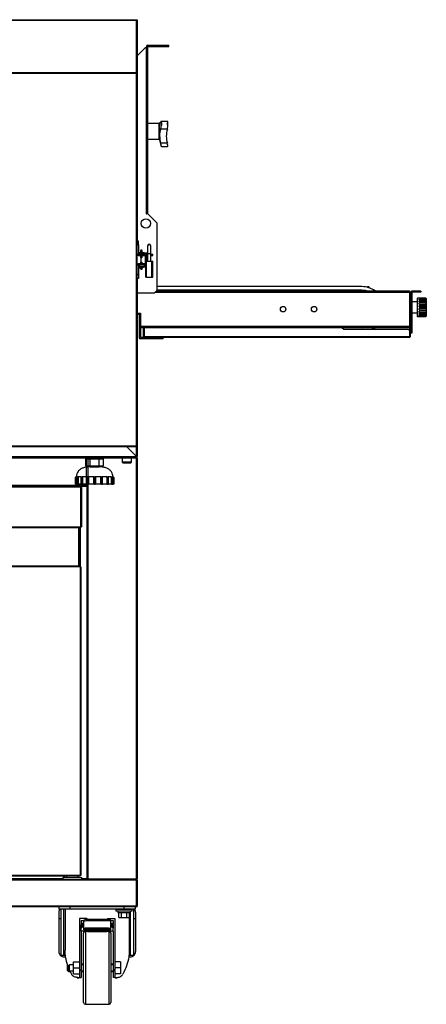
# Model space of a CAD drawing. Units: millimetres. Extents: x -10651 to -2451, y 3497 to 7215.
# Drawn here: x -2898 to -2451, y 4297 to 5377 of the extents above; entities that cross this region are included whole.
import ezdxf

# ---------------------------------------------------------------- set-up
doc = ezdxf.new("R2010")
doc.units = ezdxf.units.MM
doc.layers.add('DV4_0', color=7, linetype='Continuous')
doc.layers.add('DV5_0', color=7, linetype='Continuous')

# ---------------------------------------------------------------- blocks, each defined once
blk = doc.blocks.new('SE3')
at = {"layer": 'DV4_0', "color": 7, "linetype": 'Continuous'}
for p, q in [((-3368.6, 5376.7), (-2768.6, 5376.7)), ((-2768.6, 5375.9), (-3367.8, 5375.9)), ((-2769.4, 5318.4), (-2769.4, 5375.9)), ((-2768.6, 5376.7), (-2768.6, 5133.9)), ((-2758.6, 5347.2), (-2758.6, 5345.7)), ((-2757.1, 5345.7), (-2757.1, 5348.7)), ((-2757.1, 5348.7), (-2734.1, 5348.7)), ((-2757.1, 5347.2), (-2734.1, 5347.2)), ((-2757.1, 5345.7), (-2757.1, 5347.2)), ((-2734.1, 5347.2), (-2734.1, 5348.7)), ((-2760.1, 5345.7), (-2768.6, 5337.2)), ((-2758.6, 5345.7), (-2760.1, 5345.7)), ((-2758.6, 5345.7), (-2757.1, 5345.7)), ((-2758.6, 5345.7), (-2758.6, 5345.7)), ((-2758.6, 5345.7), (-2757.1, 5345.7)), ((-2758.6, 5163.7), (-2758.6, 5345.7)), ((-2757.1, 5163.7), (-2757.1, 5345.7)), ((-2757.1, 5345.7), (-2757.1, 5345.7)), ((-2757.1, 5345.7), (-2757.1, 5345.7)), ((-2768.6, 5318.4), (-3368.6, 5318.4)), ((-2769.4, 5317.6), (-3367.8, 5317.6)), ((-2769.4, 5318.2), (-2769.4, 5317.6)), ((-2768.6, 5318.2), (-2769.4, 5318.2)), ((-2769.4, 5317.6), (-2769.4, 5317.6)), ((-2768.6, 5317.6), (-2769.4, 5317.6)), ((-2769.4, 5317.6), (-2768.6, 5317.6)), ((-2769.4, 4909.2), (-2769.4, 5317.6)), ((-2769.4, 5317.6), (-2769.4, 5317.6)), ((-2768.6, 5318.4), (-2768.6, 5318.2)), ((-2768.6, 5317.6), (-2768.6, 5318.2)), ((-2768.6, 4909.2), (-2768.6, 5317.6)), ((-2745.1, 5262.7), (-2757.1, 5262.7)), ((-2745.1, 5262.7), (-2745.1, 5245.7)), ((-2744.1, 5249.6), (-2744.1, 5263.5)), ((-2735.4, 5265), (-2742.6, 5265)), ((-2742.3, 5260.2), (-2742.3, 5264.3)), ((-2735.4, 5265), (-2735.4, 5265)), ((-2735.1, 5259.3), (-2735.1, 5265.2)), ((-2744.1, 5249.6), (-2744.1, 5245)), ((-2735.7, 5256.7), (-2742.9, 5256.7)), ((-2757.1, 5245.7), (-2745.1, 5245.7)), ((-2744.1, 5245), (-2742.3, 5238)), ((-2735.7, 5241.2), (-2742.9, 5241.2)), ((-2742.3, 5238.1), (-2742.3, 5238)), ((-2735.1, 5238.2), (-2735.1, 5238.6)), ((-2742, 5237.5), (-2735.4, 5237.5)), ((-2758.7, 5163.7), (-2758.6, 5163.7)), ((-2757.2, 5163.7), (-2758.7, 5163.7)), ((-2758.7, 5163.7), (-2758.7, 5163.7)), ((-2757.1, 5163.7), (-2758.6, 5163.7)), ((-2746.9, 5153.4), (-2757.2, 5163.7)), ((-2746.9, 5080.2), (-2746.9, 5153.4)), ((-2767.1, 5133.9), (-2768.6, 5133.9)), ((-2767.1, 5133.9), (-2768.6, 5133.9)), ((-2767.1, 5129.9), (-2767.1, 5133.9)), ((-2767.1, 5133.9), (-2767.1, 5133.9)), ((-2767.1, 5129.9), (-2768.6, 5129.9)), ((-2768.6, 5119.4), (-2768.6, 5119.4)), ((-2767.1, 5129.9), (-2767.1, 5119.5)), ((-2767.1, 5120.9), (-2766.1, 5120.9)), ((-2767, 5119.4), (-2767.1, 5119.4)), ((-2767, 5117.9), (-2767, 5119.4)), ((-2759.8, 5119.4), (-2767, 5119.4)), ((-2766.1, 5121), (-2766.1, 5119.5)), ((-2761.1, 5121), (-2766.1, 5121)), ((-2761.1, 5119.5), (-2766.1, 5119.5)), ((-2761.1, 5121), (-2757.6, 5121)), ((-2761.1, 5121), (-2761.1, 5119.5)), ((-2759.1, 5119.5), (-2761.1, 5119.5)), ((-2759.1, 5119.4), (-2759.8, 5119.4)), ((-2759.8, 5117.9), (-2759.8, 5119.4)), ((-2759.6, 5119.5), (-2759.6, 5119.4)), ((-2757.6, 5119.4), (-2759.3, 5119.4)), ((-2759.3, 5119.4), (-2759.3, 5111.9)), ((-2759.1, 5119.4), (-2759.1, 5119.5)), ((-2757.6, 5121), (-2757.6, 5119.4)), ((-2757.3, 5119.4), (-2757.6, 5119.4)), ((-2757.3, 5119.4), (-2757.6, 5119.4)), ((-2757.6, 5119.4), (-2757.6, 5111.9)), ((-2757.3, 5128.7), (-2757.3, 5120.2)), ((-2757.3, 5120.2), (-2753.8, 5120.2)), ((-2757.3, 5120.2), (-2757.3, 5111.9)), ((-2753.8, 5120.2), (-2753.8, 5128.7)), ((-2753.8, 5111.9), (-2753.8, 5120.2)), ((-2753.8, 5119.4), (-2751.6, 5119.4)), ((-2751.6, 5117.9), (-2751.6, 5119.4)), ((-2767.1, 5117.9), (-2765.1, 5117.9)), ((-2767, 5117.9), (-2767.1, 5117.9)), ((-2765.1, 5108.9), (-2767.1, 5108.9)), ((-2759.8, 5117.9), (-2767, 5117.9)), ((-2765.1, 5115.9), (-2763.1, 5115.9)), ((-2765.1, 5110.9), (-2763.1, 5110.9)), ((-2764.8, 5115.9), (-2764.8, 5110.9)), ((-2763.1, 5117.9), (-2760.1, 5117.9)), ((-2760.1, 5108.9), (-2763.1, 5108.9)), ((-2760.1, 5117.9), (-2760.1, 5108.9)), ((-2759.3, 5117.9), (-2759.8, 5117.9)), ((-2758.4, 5111.9), (-2759.7, 5111.9)), ((-2759.7, 5111.9), (-2759.7, 5094.4)), ((-2758.4, 5111.9), (-2752.8, 5111.9)), ((-2758.4, 5094.4), (-2758.4, 5111.9)), ((-2753.8, 5117.9), (-2751.6, 5117.9)), ((-2752.8, 5111.9), (-2751.5, 5111.9)), ((-2752.8, 5094.4), (-2752.8, 5111.9)), ((-2751.5, 5094.4), (-2751.5, 5111.9)), ((-2767.1, 5107.4), (-2768.6, 5107.4)), ((-2767.1, 5107.4), (-2767.1, 5096.9)), ((-2765.1, 5107.4), (-2767.1, 5107.4)), ((-2766.1, 5105.9), (-2767.1, 5105.9)), ((-2767.1, 5104.4), (-2765.1, 5104.4)), ((-2766.1, 5105.8), (-2766.1, 5107.3)), ((-2761.1, 5107.3), (-2766.1, 5107.3)), ((-2761.1, 5105.8), (-2766.1, 5105.8)), ((-2760.1, 5107.4), (-2763.1, 5107.4)), ((-2763.1, 5104.4), (-2761.9, 5105.8)), ((-2761.1, 5107.3), (-2759.7, 5107.3)), ((-2761.1, 5107.3), (-2761.1, 5105.8)), ((-2761.1, 5105.8), (-2759.7, 5105.8)), ((-2767.1, 5096.9), (-2768.6, 5096.9)), ((-2767.1, 5092.9), (-2768.6, 5092.9)), ((-2767.1, 5092.9), (-2768.6, 5092.9)), ((-2768.6, 5092.9), (-2768.6, 5048)), ((-2767.1, 5096.9), (-2767.1, 5092.9)), ((-2767.1, 5092.9), (-2767.1, 5092.9)), ((-2758.4, 5094.4), (-2759.7, 5094.4)), ((-2758.4, 5094.4), (-2752.8, 5094.4)), ((-2752.8, 5094.4), (-2751.5, 5094.4)), ((-2768.6, 5077.2), (-2749.9, 5077.2)), ((-2749.9, 5077.2), (-2746.9, 5080.2)), ((-2749.4, 5077.7), (-2470.1, 5077.7)), ((-2747.9, 5079.2), (-2470.1, 5079.2)), ((-2522.1, 5079.9), (-2747.2, 5079.9)), ((-2522.1, 5083.9), (-2746.9, 5083.9)), ((-2595.5, 5079.2), (-2596.4, 5079.9)), ((-2532.7, 5079.2), (-2531.9, 5079.7)), ((-2531.9, 5079.7), (-2531.7, 5079.9)), ((-2516.9, 5083.1), (-2516.2, 5083.6)), ((-2515.3, 5083.8), (-2516.2, 5083.6)), ((-2513.9, 5082.9), (-2514.6, 5083.6)), ((-2513.9, 5082.9), (-2513.6, 5082.3)), ((-2470.1, 5079.2), (-2470.1, 5077.7)), ((-2469.3, 5078), (-2470.1, 5078)), ((-2470.1, 5078), (-2469.3, 5078)), ((-2470.1, 5077.7), (-2470.1, 5040.7)), ((-2469.3, 5078), (-2469.3, 5078)), ((-2469.3, 5078), (-2469.3, 5075)), ((-2467.5, 5078), (-2468.3, 5078)), ((-2468.3, 5078), (-2468.3, 5075)), ((-2457.5, 5078.8), (-2467.5, 5078.8)), ((-2467.5, 5078), (-2467.5, 5078.8)), ((-2457.5, 5078), (-2467.5, 5078)), ((-2467.5, 5078), (-2467.5, 5075)), ((-2457.5, 5078.8), (-2457.5, 5078)), ((-2470.1, 5075), (-2469.3, 5075)), ((-2469.3, 5075), (-2469.3, 5045.6)), ((-2468.3, 5066.3), (-2469.3, 5066.3)), ((-2468.3, 5075), (-2468.3, 5046)), ((-2468.3, 5075), (-2467.5, 5075)), ((-2467.5, 5075), (-2467.5, 5046)), ((-2467, 5067.3), (-2467.5, 5066.8)), ((-2467, 5055.3), (-2467, 5067.3)), ((-2461.5, 5067.3), (-2467, 5067.3)), ((-2461, 5071.3), (-2461.5, 5070.8)), ((-2461.5, 5070.8), (-2461.5, 5051.8)), ((-2461, 5051.3), (-2461, 5071.3)), ((-2452, 5071.3), (-2461, 5071.3)), ((-2452, 5071.2), (-2459.5, 5071.2)), ((-2459.5, 5070.9), (-2459.5, 5071.2)), ((-2452, 5070.9), (-2459.5, 5070.9)), ((-2452, 5070.3), (-2459.5, 5070.3)), ((-2459.5, 5069.5), (-2459.5, 5070.3)), ((-2452, 5069.5), (-2459.5, 5069.5)), ((-2452, 5068.5), (-2459.5, 5068.5)), ((-2459.5, 5067.4), (-2459.5, 5068.5)), ((-2459.5, 5067.4), (-2452, 5067.4)), ((-2452, 5066), (-2459.5, 5066)), ((-2459.5, 5064.6), (-2459.5, 5066)), ((-2452, 5071.2), (-2452, 5071.3)), ((-2451.5, 5070.8), (-2452, 5071.3)), ((-2452, 5070.3), (-2452, 5070.9)), ((-2452, 5068.5), (-2452, 5069.5)), ((-2452, 5066), (-2452, 5067.4)), ((-2451.5, 5070.8), (-2451.5, 5070.7)), ((-2451.5, 5070.7), (-2451.5, 5070.4)), ((-2451.5, 5070.4), (-2451.5, 5069.7)), ((-2451.5, 5069.7), (-2451.5, 5069.2)), ((-2451.5, 5069.2), (-2451.5, 5068)), ((-2451.5, 5068), (-2451.5, 5067.2)), ((-2451.5, 5067.2), (-2451.5, 5065.6)), ((-2451.5, 5065.6), (-2451.5, 5064.6)), ((-2768.6, 5054.7), (-2765.1, 5054.7)), ((-2765.1, 5040.7), (-2765.1, 5054.7)), ((-2765.1, 5054.7), (-2765.1, 5054.7)), ((-2765.1, 5054.7), (-2765.1, 5053.7)), ((-2469.3, 5056.3), (-2468.3, 5056.3)), ((-2467.5, 5055.8), (-2467, 5055.3)), ((-2467, 5055.3), (-2461.5, 5055.3)), ((-2459.5, 5064.6), (-2452, 5064.6)), ((-2452, 5063), (-2459.5, 5063)), ((-2459.5, 5061.6), (-2459.5, 5063)), ((-2459.5, 5061.6), (-2452, 5061.6)), ((-2452, 5059.9), (-2459.5, 5059.9)), ((-2459.5, 5058.5), (-2459.5, 5059.9)), ((-2459.5, 5058.5), (-2452, 5058.5)), ((-2452, 5056.9), (-2459.5, 5056.9)), ((-2459.5, 5055.6), (-2459.5, 5056.9)), ((-2459.5, 5055.6), (-2452, 5055.6)), ((-2452, 5063), (-2452, 5064.6)), ((-2452, 5059.9), (-2452, 5061.6)), ((-2452, 5056.9), (-2452, 5058.5)), ((-2452, 5054.4), (-2452, 5055.6)), ((-2451.5, 5064.6), (-2451.5, 5062.8)), ((-2451.5, 5062.8), (-2451.5, 5061.7)), ((-2451.5, 5061.7), (-2451.5, 5059.8)), ((-2451.5, 5059.8), (-2451.5, 5058.8)), ((-2451.5, 5058.8), (-2451.5, 5057)), ((-2451.5, 5057), (-2451.5, 5056)), ((-2451.5, 5056), (-2451.5, 5054.6)), ((-2451.5, 5054.6), (-2451.5, 5053.8)), ((-2766.6, 5053.2), (-2768.6, 5053.2)), ((-2768.6, 5048), (-2768.6, 5048)), ((-2768.6, 5047.2), (-2768.6, 4897.5)), ((-2768.6, 5047.2), (-2768.6, 5047.2)), ((-2766.6, 5053.2), (-2766.6, 5028.2)), ((-2766.6, 5053.2), (-2765.1, 5053.2)), ((-2765.1, 5053.2), (-2765.1, 5028.2)), ((-2470.1, 5045.6), (-2469.3, 5045.6)), ((-2469.3, 5045.6), (-2469.3, 5043.6)), ((-2468.3, 5046), (-2468.3, 5033)), ((-2468.3, 5046), (-2467.5, 5046)), ((-2467.5, 5046), (-2467.5, 5033)), ((-2461.5, 5051.8), (-2461, 5051.3)), ((-2461, 5051.3), (-2452, 5051.3)), ((-2452, 5054.4), (-2459.5, 5054.4)), ((-2459.5, 5053.3), (-2459.5, 5054.4)), ((-2459.5, 5053.3), (-2452, 5053.3)), ((-2452, 5052.5), (-2459.5, 5052.5)), ((-2459.5, 5051.8), (-2459.5, 5052.5)), ((-2459.5, 5051.8), (-2452, 5051.8)), ((-2452, 5051.4), (-2459.5, 5051.4)), ((-2459.5, 5051.3), (-2459.5, 5051.4)), ((-2459.5, 5051.3), (-2452, 5051.3)), ((-2459.5, 5051.3), (-2452, 5051.3)), ((-2452, 5052.5), (-2452, 5053.3)), ((-2452, 5051.4), (-2452, 5051.8)), ((-2452, 5051.3), (-2451.5, 5051.8)), ((-2452, 5051.3), (-2452, 5051.3)), ((-2451.5, 5053.8), (-2451.5, 5052.8)), ((-2451.5, 5052.8), (-2451.5, 5052.4)), ((-2451.5, 5052.4), (-2451.5, 5051.9)), ((-2451.5, 5051.9), (-2451.5, 5051.8)), ((-2451.5, 5051.8), (-2451.5, 5051.8)), ((-2765.1, 5040.7), (-2470.1, 5040.7)), ((-2765.1, 5040.7), (-2765.1, 5039.2)), ((-2765.1, 5039.2), (-2470.1, 5039.2)), ((-2761.9, 5029), (-2761.9, 5039.2)), ((-2761.1, 5039.2), (-2761.1, 5029)), ((-2544.1, 5039.2), (-2542.1, 5037.2)), ((-2542.1, 5037.2), (-2471.4, 5037.2)), ((-2526.6, 5039.2), (-2524.6, 5039)), ((-2509.6, 5037.5), (-2510.7, 5037.9)), ((-2509.6, 5037.5), (-2508.6, 5037.6)), ((-2508, 5038), (-2507.5, 5038.8)), ((-2507.5, 5039.2), (-2507.5, 5038.8)), ((-2471.4, 5037.2), (-2470.1, 5035.9)), ((-2470.1, 5043.6), (-2469.3, 5043.6)), ((-2470.1, 5040.7), (-2470.1, 5039.2)), ((-2470.1, 5039.2), (-2470.1, 5029)), ((-2470.1, 5035.9), (-2470.1, 5029)), ((-2469.3, 5043.6), (-2469.3, 5029)), ((-2467.5, 5033), (-2468.3, 5033)), ((-2752.3, 5028.2), (-2765.1, 5028.2)), ((-2752.3, 5026.7), (-2765.1, 5026.7)), ((-2761.1, 5029), (-2761.1, 5028.2)), ((-2470.1, 5029), (-2761.1, 5029)), ((-2752.3, 5026.7), (-2752.3, 5028.2)), ((-2740.1, 5028.2), (-2752.3, 5028.2)), ((-2740.1, 5026.7), (-2752.3, 5026.7)), ((-2740.1, 5026.7), (-2740.1, 5028.2)), ((-2470.1, 5028.2), (-2740.1, 5028.2)), ((-2470.1, 5029), (-2470.1, 5028.2)), ((-2470.1, 5029), (-2470.1, 5029)), ((-2470.1, 5029), (-2469.3, 5029)), ((-2469.3, 5029), (-2469.3, 5029)), ((-3368.6, 4908.4), (-2768.6, 4908.4)), ((-3367.8, 4909.2), (-2769.4, 4909.2)), ((-2769.4, 4897.5), (-2780.3, 4908.4)), ((-2780.3, 4908.4), (-2769.4, 4897.5)), ((-2779.4, 4907.5), (-2779.4, 4907.5)), ((-2769.4, 4909.2), (-2769.4, 4909.2)), ((-2769.4, 4909.2), (-2769.4, 4909.2)), ((-2768.6, 4909.2), (-2769.4, 4909.2)), ((-2769.4, 4909.2), (-2769.4, 4908.6)), ((-2769.4, 4909.2), (-2768.6, 4909.2)), ((-2769.4, 4909.2), (-2769.4, 4909.2)), ((-2769.4, 4908.6), (-2768.6, 4908.6)), ((-2769.4, 4897.5), (-2769.4, 4908.4)), ((-2768.6, 4909.2), (-2768.6, 4908.6)), ((-2768.6, 4908.6), (-2768.6, 4908.4)), ((-3355.9, 4896.7), (-2769.4, 4896.7)), ((-3355.8, 4897.5), (-2769.4, 4897.5)), ((-2825.2, 4895.2), (-2820.3, 4895.2)), ((-2825.2, 4887.2), (-2825.2, 4895.2)), ((-2823.9, 4896.7), (-2823.9, 4895.2)), ((-2820.3, 4895.2), (-2810.5, 4895.2)), ((-2820.3, 4887.2), (-2820.3, 4895.2)), ((-2810.5, 4895.2), (-2805.6, 4895.2)), ((-2810.5, 4887.2), (-2810.5, 4895.2)), ((-2806.9, 4895.2), (-2806.9, 4896.7)), ((-2805.6, 4887.2), (-2805.6, 4895.2)), ((-2785.1, 4896.7), (-2785.1, 4891.3)), ((-2775.1, 4891.3), (-2775.1, 4896.7)), ((-2773.6, 4901.7), (-2773.6, 4901.7)), ((-2769.4, 4897.5), (-2769.4, 4897)), ((-2769.4, 4897.5), (-2768.8, 4897.5)), ((-2769.4, 4897), (-2769.4, 4896.7)), ((-2768.6, 4897.5), (-2768.8, 4897.5)), ((-2825.2, 4887.2), (-2820.3, 4887.2)), ((-2820.4, 4887.2), (-2820.4, 4886.2)), ((-2820.4, 4886.2), (-2810.4, 4886.2)), ((-2820.3, 4887.2), (-2810.5, 4887.2)), ((-2810.5, 4887.2), (-2805.6, 4887.2)), ((-2810.4, 4886.2), (-2810.4, 4887.2)), ((-2775.1, 4891.3), (-2785.1, 4891.3)), ((-2784.5, 4890.7), (-2775.7, 4890.7)), ((-2836.4, 4867.2), (-2836.4, 4874.7)), ((-2835.9, 4874.7), (-2836.4, 4874.7)), ((-2835.9, 4875.2), (-2835.4, 4875.2)), ((-2835.9, 4874.7), (-2835.9, 4875.2)), ((-2835.9, 4874.7), (-2835.9, 4867.2)), ((-2835.4, 4874.7), (-2835.9, 4874.7)), ((-2834.5, 4875.2), (-2835.4, 4875.2)), ((-2835.4, 4874.7), (-2835.4, 4867.2)), ((-2835, 4874.7), (-2835, 4867.2)), ((-2835, 4874.7), (-2835, 4874.7)), ((-2834.6, 4874.7), (-2835, 4874.7)), ((-2835, 4874.7), (-2835, 4867.2)), ((-2834.6, 4867.2), (-2834.6, 4874.7)), ((-2833.9, 4874.7), (-2834.6, 4874.7)), ((-2834.5, 4875.2), (-2834.1, 4875.2)), ((-2834.1, 4875.2), (-2833.7, 4875.2)), ((-2833.9, 4874.7), (-2833.9, 4867.2)), ((-2833.5, 4874.7), (-2833.9, 4874.7)), ((-2830.2, 4875.2), (-2833.7, 4875.2)), ((-2833.5, 4874.7), (-2833.5, 4867.2)), ((-2830.7, 4874.7), (-2830.6, 4874.7)), ((-2830.7, 4874.7), (-2830.7, 4867.2)), ((-2830.6, 4874.7), (-2830.6, 4867.2)), ((-2829.9, 4874.7), (-2830.6, 4874.7)), ((-2830.2, 4875.2), (-2829.5, 4875.2)), ((-2829.9, 4867.2), (-2829.9, 4874.7)), ((-2829.2, 4874.7), (-2829.9, 4874.7)), ((-2829.5, 4875.2), (-2829.2, 4875.2)), ((-2823.5, 4875.2), (-2829.2, 4875.2)), ((-2829.2, 4874.7), (-2829.2, 4867.2)), ((-2828.8, 4874.7), (-2829.2, 4874.7)), ((-2828.8, 4874.7), (-2828.8, 4867.2)), ((-2823.9, 4874.7), (-2824.2, 4874.7)), ((-2824.2, 4874.7), (-2824.2, 4867.2)), ((-2823.9, 4874.7), (-2823.9, 4867.2)), ((-2823, 4874.7), (-2823.9, 4874.7)), ((-2823.7, 4875.2), (-2822.8, 4875.2)), ((-2823, 4867.2), (-2823, 4874.7)), ((-2822.3, 4874.7), (-2823, 4874.7)), ((-2822.8, 4875.2), (-2822.6, 4875.2)), ((-2815.9, 4875.2), (-2822.6, 4875.2)), ((-2822.3, 4874.7), (-2822.3, 4867.2)), ((-2822.1, 4874.7), (-2822.3, 4874.7)), ((-2822.1, 4874.7), (-2822.1, 4867.2)), ((-2816.4, 4867.2), (-2816.4, 4874.7)), ((-2815.9, 4874.7), (-2816.4, 4874.7)), ((-2815.9, 4875.2), (-2814.9, 4875.2)), ((-2815.9, 4874.7), (-2815.9, 4875.2)), ((-2815.9, 4874.7), (-2815.9, 4867.2)), ((-2814.9, 4874.7), (-2815.9, 4874.7)), ((-2808.2, 4875.2), (-2814.9, 4875.2)), ((-2814.9, 4874.7), (-2814.9, 4875.2)), ((-2814.9, 4867.2), (-2814.9, 4874.7)), ((-2814.4, 4874.7), (-2814.9, 4874.7)), ((-2814.4, 4874.7), (-2814.4, 4867.2)), ((-2808.7, 4874.7), (-2808.7, 4867.2)), ((-2808.5, 4874.7), (-2808.7, 4874.7)), ((-2808.5, 4867.2), (-2808.5, 4874.7)), ((-2807.8, 4874.7), (-2808.5, 4874.7)), ((-2808.2, 4875.2), (-2808, 4875.2)), ((-2808, 4875.2), (-2807.1, 4875.2)), ((-2807.8, 4874.7), (-2807.8, 4867.2)), ((-2806.9, 4874.7), (-2807.8, 4874.7)), ((-2801.6, 4875.2), (-2807.3, 4875.2)), ((-2806.9, 4867.2), (-2806.9, 4874.7)), ((-2806.6, 4874.7), (-2806.9, 4874.7)), ((-2806.6, 4867.2), (-2806.6, 4874.7)), ((-2802, 4874.7), (-2802, 4867.2)), ((-2801.6, 4874.7), (-2802, 4874.7)), ((-2801.6, 4875.2), (-2801.3, 4875.2)), ((-2801.6, 4867.2), (-2801.6, 4874.7)), ((-2800.9, 4874.7), (-2801.6, 4874.7)), ((-2801.3, 4875.2), (-2800.6, 4875.2)), ((-2800.9, 4874.7), (-2800.9, 4867.2)), ((-2800.2, 4874.7), (-2800.9, 4874.7)), ((-2797.1, 4875.2), (-2800.6, 4875.2)), ((-2800.2, 4867.2), (-2800.2, 4874.7)), ((-2800.2, 4874.7), (-2800.1, 4874.7)), ((-2800.1, 4867.2), (-2800.1, 4874.7)), ((-2797.3, 4874.7), (-2797.3, 4867.2)), ((-2796.9, 4874.7), (-2797.3, 4874.7)), ((-2797.1, 4875.2), (-2796.7, 4875.2)), ((-2796.9, 4867.2), (-2796.9, 4874.7)), ((-2796.2, 4874.7), (-2796.9, 4874.7)), ((-2796.7, 4875.2), (-2796.3, 4875.2)), ((-2795.4, 4875.2), (-2796.3, 4875.2)), ((-2796.2, 4874.7), (-2796.2, 4867.2)), ((-2795.8, 4874.7), (-2796.2, 4874.7)), ((-2795.8, 4867.2), (-2795.8, 4874.7)), ((-2795.8, 4874.7), (-2795.8, 4874.7)), ((-2795.8, 4867.2), (-2795.8, 4874.7)), ((-2795.4, 4875.2), (-2794.9, 4875.2)), ((-2795.4, 4874.7), (-2795.4, 4867.2)), ((-2794.9, 4874.7), (-2795.4, 4874.7)), ((-2794.9, 4874.7), (-2794.9, 4875.2)), ((-2794.9, 4867.2), (-2794.9, 4874.7)), ((-2794.4, 4874.7), (-2794.9, 4874.7)), ((-2794.4, 4874.7), (-2794.4, 4867.2)), ((-2835.9, 4867.2), (-2836.4, 4867.2)), ((-2835.9, 4867.2), (-2835.4, 4867.2)), ((-2835, 4867.2), (-2835.4, 4867.2)), ((-2835, 4867.2), (-2834.6, 4867.2)), ((-2835, 4867.2), (-2835, 4867.2)), ((-2833.9, 4867.2), (-2834.6, 4867.2)), ((-2833.9, 4867.2), (-2833.5, 4867.2)), ((-2830.7, 4867.2), (-2833.5, 4867.2)), ((-2830.7, 4867.2), (-2830.6, 4867.2)), ((-2830.6, 4867.2), (-2829.9, 4867.2)), ((-2829.2, 4867.2), (-2829.9, 4867.2)), ((-2829.2, 4867.2), (-2828.8, 4867.2)), ((-2824.2, 4867.2), (-2828.8, 4867.2)), ((-2823.9, 4867.2), (-2824.2, 4867.2)), ((-2823.9, 4867.2), (-2823, 4867.2)), ((-2822.3, 4867.2), (-2823, 4867.2)), ((-2822.3, 4867.2), (-2822.1, 4867.2)), ((-2816.4, 4867.2), (-2822.1, 4867.2)), ((-2815.9, 4867.2), (-2816.4, 4867.2)), ((-2815.9, 4867.2), (-2814.9, 4867.2)), ((-2814.4, 4867.2), (-2814.9, 4867.2)), ((-2808.7, 4867.2), (-2814.4, 4867.2)), ((-2808.7, 4867.2), (-2808.5, 4867.2)), ((-2807.8, 4867.2), (-2808.5, 4867.2)), ((-2807.8, 4867.2), (-2806.9, 4867.2)), ((-2806.6, 4867.2), (-2806.9, 4867.2)), ((-2802, 4867.2), (-2806.6, 4867.2)), ((-2802, 4867.2), (-2801.6, 4867.2)), ((-2800.9, 4867.2), (-2801.6, 4867.2)), ((-2800.9, 4867.2), (-2800.2, 4867.2)), ((-2800.2, 4867.2), (-2800.1, 4867.2)), ((-2797.3, 4867.2), (-2800.1, 4867.2)), ((-2797.3, 4867.2), (-2796.9, 4867.2)), ((-2796.2, 4867.2), (-2796.9, 4867.2)), ((-2796.2, 4867.2), (-2795.8, 4867.2)), ((-2795.4, 4867.2), (-2795.8, 4867.2)), ((-2795.8, 4867.2), (-2795.8, 4867.2)), ((-2795.4, 4867.2), (-2794.9, 4867.2)), ((-2794.4, 4867.2), (-2794.9, 4867.2))]:
    blk.add_line(p, q, dxfattribs=at)
for centre, radius in [((-2759.1, 5153.2), 5.15), ((-2608.6, 5059.2), 3), ((-2574.6, 5059.2), 3)]:
    blk.add_circle(centre, radius, dxfattribs=at)
for centre, radius, start, end in [((-2757.1, 5347.2), 1.51, 90.7222, 180), ((-2757.1, 5347.2), 1.51, 90, 90.7222), ((-2757.1, 5347.2), 0.01, 90, 180), ((-2745.1, 5263.7), 1, 270.7387, 345.0686), ((-2749.8, 5270), 8.67, 311.1043, 323.0149), ((-2759.6, 5261.6), 17.4, 343.6742, 355.3585), ((-2721.8, 5249.4), 22.4, 160.9345, 179.4423), ((-2705.5, 5250.9), 38.7, 181.9949, 194.5997), ((-2711.2, 5248.9), 25.6, 162.398, 197.602), ((-2749.9, 5261), 14.9, 343.1789, 352.4001), ((-2745.1, 5244.7), 1, 14.9314, 89.2613), ((-2836, 5219.9), 95.5, 10.9976, 12.8699), ((-2740.7, 5238.4), 1.55, 190.1478, 216.4471), ((-2824.1, 5220.9), 90.7, 11.3734, 12.8977), ((-2736.8, 5238.5), 1.73, 324.9549, 11.4963), ((-2736.1, 5238.2), 1, 316.9072, 0), ((-2741.3, 5238.2), 1, 194.9314, 222.0827), ((-2755.6, 5128.7), 1.75, 0, 180), ((-2767.1, 5119.5), 1.51, 180, 270), ((-2767.1, 5119.4), 1.51, 180, 270), ((-2767.1, 5119.5), 0.01, 180, 270), ((-2767.1, 5107.4), 1.51, 90, 180), ((-2760.1, 5117.9), 0.01, 0, 90), ((-2760.1, 5108.9), 0.01, 270, 0), ((-2767.1, 5107.4), 0.01, 90, 180), ((-2760.1, 5108.9), 1.51, 270, 285.7549), ((-2522.1, 5059.2), 22.5, 113.4927, 117.266), ((-2522.1, 5059.2), 22.7, 114.6971, 115.6608), ((-2522.1, 5059.2), 22, 110.2892, 114.62), ((-2522.1, 5059.4), 24.5, 54.1758, 90), ((-2522.1, 5059.4), 20.5, 75.702, 90), ((-2522.1, 5059.2), 25.5, 72.8015, 74.4712), ((-2470.1, 5078), 0.81, 0, 90), ((-2467.5, 5078), 0.81, 90, 180), ((-2467.5, 5078), 0.0103, 91.7389, 178.2611), ((-2460.7, 5062.3), 12.4, 42.2486, 45.5671), ((-2448.3, 5074.6), 5.32, 225.4539, 232.5963), ((-2454.8, 5067.1), 4.19, 38.6669, 48.5819), ((-2450.8, 5070.9), 1.86, 228.2068, 246.5921), ((-2453.3, 5066.6), 2.33, 37.7214, 54.8053), ((-2451.4, 5068.1), 0.943, 234.5156, 267.1128), ((-2452.6, 5064.7), 1.41, 39.3973, 65.3513), ((-2451.7, 5065.3), 0.678, 247.0898, 290.3532), ((-2452.1, 5062.2), 0.899, 44.8296, 81.1873), ((-2451.9, 5062.3), 0.726, 265.8748, 308.102), ((-2451.9, 5059.3), 0.681, 56.8382, 100.7622), ((-2452.3, 5059.5), 1.03, 284.6726, 317.5435), ((-2451.7, 5056.3), 0.724, 77.1606, 117.9593), ((-2452.8, 5057.1), 1.66, 298.721, 321.4927), ((-2451.3, 5053.5), 1.14, 100.3514, 128.1464), ((-2769.4, 5047.2), 0.81, 0, 3.962), ((-2775.1, 5053.6), 9.97, 357.7098, 0.2524), ((-2453.7, 5055.6), 2.79, 307.6873, 322.2375), ((-2450.3, 5050.6), 2.49, 118.7916, 133.0235), ((-2455.7, 5055.8), 5.41, 312.7382, 320.4544), ((-2445.4, 5044.8), 9.38, 130.7436, 134.9074), ((-2480.7, 5080.1), 40.7, 314.8546, 315.8561), ((-2522.1, 5059.4), 20.5, 262.9305, 280.8281), ((-2522.1, 5059.4), 24.5, 295.2727, 304.7309), ((-2522.1, 5059.2), 25.5, 301.8924, 303.5621), ((-2765.1, 5028.2), 1.51, 180, 270), ((-2765.1, 5028.2), 0.01, 180, 270), ((-2761.1, 5029), 0.81, 180, 270), ((-2470.1, 5029), 0.81, 270, 0), ((-2470.1, 5029), 0.01, 270, 0), ((-2649.6, 4898.9), 119.8, 180.6493, 180.9232), ((-2769.4, 4897.6), 0.0629, 223.176, 232.8537), ((-2769.4, 4897.5), 0.81, 270, 0), ((-2769.4, 4897.5), 0.01, 270, 0), ((-2770.8, 4777.7), 119.8, 89.0768, 89.3507), ((-2769.4, 4897.5), 0.0626, 37.1337, 46.8152), ((-2784.5, 4891.3), 0.6, 180, 270), ((-2775.7, 4891.3), 0.6, 270, 0), ((-2835.9, 4874.7), 0.5, 90, 180), ((-2839.4, 4874.8), 4.01, 358.575, 5.7235), ((-2834.5, 4874.7), 0.5, 90, 180), ((-2830.2, 4874.7), 0.5, 90, 180), ((-2823.7, 4874.7), 0.5, 90, 180), ((-2822.6, 4874.7), 0.486, 358.3336, 88.0164), ((-2815.9, 4874.7), 0.5, 90, 180), ((-2814.9, 4874.7), 0.5, 0, 90), ((-2808.2, 4874.7), 0.486, 91.9854, 181.6646), ((-2807.1, 4874.7), 0.5, 0, 90), ((-2800.6, 4874.7), 0.5, 0, 90), ((-2796.3, 4874.7), 0.5, 0, 90), ((-2791.4, 4874.8), 4.02, 174.2793, 181.4222), ((-2794.9, 4874.7), 0.5, 0, 90)]:
    blk.add_arc(centre, radius, start, end, dxfattribs=at)
for centre, major_axis, ratio, start_param, end_param in [((-2600, 5078.7), (0.95, 3), 0.030643, 1.192467, 1.413014), ((-2834.5, 4874.7), (0, -0.5), 0.92388, 3.141593, 4.712389), ((-2834.1, 4874.7), (0, -0.5), 0.92388, 3.141593, 4.712389), ((-2834.1, 4874.7), (0, -0.5), 0.382683, 1.570796, 3.141593), ((-2830.2, 4874.7), (0, -0.5), 0.707107, 3.141593, 4.712389), ((-2829.5, 4874.7), (0, -0.5), 0.707107, 3.141593, 4.712389), ((-2829.5, 4874.7), (0, -0.5), 0.707107, 1.570796, 3.141593), ((-2823.7, 4874.7), (0, -0.5), 0.382683, 3.141593, 4.712389), ((-2822.8, 4874.7), (0, -0.5), 0.382683, 3.141593, 4.712389), ((-2822.8, 4874.7), (0, -0.5), 0.92388, 1.570796, 3.141593), ((-2808, 4874.7), (0, -0.5), 0.92388, 3.141593, 4.712389), ((-2808, 4874.7), (0, -0.5), 0.382683, 1.570796, 3.141593), ((-2807.1, 4874.7), (0, -0.5), 0.382683, 1.570796, 3.141593), ((-2801.3, 4874.7), (0, -0.5), 0.707107, 3.141593, 4.712389), ((-2801.3, 4874.7), (0, -0.5), 0.707107, 1.570796, 3.141593), ((-2800.6, 4874.7), (0, -0.5), 0.707107, 1.570796, 3.141593), ((-2796.7, 4874.7), (0, -0.5), 0.382683, 3.141593, 4.712389), ((-2796.7, 4874.7), (0, -0.5), 0.92388, 1.570796, 3.141593), ((-2796.3, 4874.7), (0, -0.5), 0.92388, 1.570796, 3.141593)]:
    blk.add_ellipse(centre, major_axis=major_axis, ratio=ratio, start_param=start_param, end_param=end_param, dxfattribs=at)
for points, knots in [([(-2742.6, 5265), (-2742.6, 5265), (-2742.6, 5265), (-2742.6, 5265), (-2742.5, 5265), (-2742.5, 5264.9), (-2742.4, 5264.8), (-2742.3, 5264.6), (-2742.3, 5264.5), (-2742.3, 5264.3)], [0, 0, 0, 0, 0.0183637, 0.0183637, 0.2146909, 0.2146909, 0.6073455, 0.6073455, 1, 1, 1, 1]), ([(-2742.3, 5264.3), (-2742.2, 5264.1), (-2742.1, 5263.9), (-2742.1, 5263.4), (-2742, 5263.3), (-2742, 5262.9), (-2742, 5262.8), (-2742, 5262.4), (-2742, 5262.2), (-2742, 5261.8), (-2742.1, 5261.6), (-2742.1, 5261), (-2742.2, 5260.6), (-2742.3, 5260.2)], [0, 0, 0, 0, 0.25, 0.25, 0.375, 0.375, 0.5, 0.5, 0.625, 0.625, 0.75, 0.75, 1, 1, 1, 1]), ([(-2735.2, 5264.8), (-2735.2, 5264.9), (-2735.2, 5264.9), (-2735.3, 5265), (-2735.3, 5265), (-2735.4, 5265)], [0, 0, 0, 0, 0.512721, 0.512721, 1, 1, 1, 1]), ([(-2735.2, 5259), (-2735.1, 5259.3), (-2735.1, 5259.6), (-2735.2, 5260.2), (-2735.2, 5260.6), (-2735.3, 5261.2), (-2735.3, 5261.5), (-2735.4, 5262), (-2735.4, 5262.3), (-2735.4, 5262.8), (-2735.4, 5263.1), (-2735.3, 5263.6), (-2735.3, 5263.8), (-2735.2, 5264.1), (-2735.2, 5264.3), (-2735.1, 5264.5), (-2735.1, 5264.6), (-2735.1, 5264.7), (-2735.1, 5264.7), (-2735.2, 5264.8)], [0, 0, 0, 0, 0.125, 0.125, 0.25, 0.25, 0.375, 0.375, 0.5, 0.5, 0.625, 0.625, 0.75, 0.75, 0.875, 0.875, 0.9375, 0.9375, 1, 1, 1, 1]), ([(-2763.1, 5121), (-2763.1, 5121.2), (-2763.1, 5121.5), (-2763.1, 5122), (-2763.1, 5122.5), (-2763.1, 5122.9), (-2763.1, 5123.2), (-2763.3, 5123.6), (-2763.5, 5123.8), (-2763.8, 5123.9), (-2764, 5123.9), (-2764.1, 5123.9), (-2764.2, 5123.9), (-2764.4, 5123.9), (-2764.5, 5123.9), (-2764.7, 5123.8), (-2764.8, 5123.7), (-2764.9, 5123.5), (-2765, 5123.3), (-2765, 5123.3), (-2765.1, 5123.1), (-2765.1, 5123.1), (-2765.1, 5123), (-2765.1, 5122.8), (-2765.1, 5122.4), (-2765.1, 5121.9), (-2765.1, 5121.5), (-2765.1, 5121.2), (-2765.1, 5121)], [0, 0, 0, 0, 0.025525, 0.06197, 0.093309, 0.140377, 0.203801, 0.327041, 0.401675, 0.45426, 0.471808, 0.484109, 0.489231, 0.494331, 0.505055, 0.516579, 0.529349, 0.543767, 0.560234, 0.649878, 0.757258, 0.815256, 0.84717, 0.879481, 0.912199, 0.945338, 0.978909, 1, 1, 1, 1]), ([(-2765.1, 5105.8), (-2765.1, 5105.7), (-2765.1, 5105.3), (-2765.1, 5104.9), (-2765.1, 5104.4), (-2765.1, 5104.1), (-2765.1, 5103.8), (-2765, 5103.5), (-2764.9, 5103.3), (-2764.6, 5103.1), (-2764.3, 5102.9), (-2764, 5102.9), (-2763.7, 5103), (-2763.4, 5103.2), (-2763.3, 5103.3), (-2763.2, 5103.4), (-2763.2, 5103.5), (-2763.1, 5103.7), (-2763.1, 5103.8), (-2763.1, 5104.3), (-2763.1, 5104.9), (-2763.1, 5105.4), (-2763.1, 5105.8), (-2763.1, 5105.8)], [0, 0, 0, 0, 0.0462589, 0.1122647, 0.1690213, 0.2542647, 0.3173935, 0.3518731, 0.3894303, 0.4285503, 0.4640087, 0.4948172, 0.5313244, 0.5682839, 0.5850298, 0.6001069, 0.6136338, 0.6262014, 0.7531975, 0.8180816, 0.8930176, 0.977752, 1, 1, 1, 1]), ([(-2820.4, 4886.2), (-2822, 4886.2), (-2824.5, 4886.1), (-2828.3, 4885.1), (-2831.1, 4883.7), (-2833.4, 4881.6), (-2835.1, 4878.6), (-2835.3, 4876.4), (-2835.4, 4875.2)], [0, 0, 0, 0, 0.214375, 0.390217, 0.537321, 0.664849, 0.841484, 1, 1, 1, 1]), ([(-2795.4, 4875.2), (-2795.5, 4876.2), (-2795.6, 4878.1), (-2796.9, 4881), (-2799.2, 4883.3), (-2802.2, 4885), (-2806.1, 4886.1), (-2808.7, 4886.2), (-2810.4, 4886.2)], [0, 0, 0, 0, 0.133533, 0.279657, 0.443643, 0.594812, 0.776517, 1, 1, 1, 1]), ([(-2833.7, 4875.2), (-2833.6, 4875.2), (-2833.6, 4875.2), (-2833.5, 4875), (-2833.5, 4874.9), (-2833.5, 4874.7)], [0, 0, 0, 0, 0.5, 0.5, 1, 1, 1, 1]), ([(-2829.2, 4875.2), (-2829.1, 4875.2), (-2829, 4875.2), (-2828.9, 4875), (-2828.8, 4874.9), (-2828.8, 4874.7)], [0, 0, 0, 0, 0.5, 0.5, 1, 1, 1, 1]), ([(-2802, 4874.7), (-2802, 4874.9), (-2801.9, 4875), (-2801.8, 4875.2), (-2801.7, 4875.2), (-2801.6, 4875.2)], [0, 0, 0, 0, 0.5, 0.5, 1, 1, 1, 1]), ([(-2797.3, 4874.7), (-2797.3, 4874.9), (-2797.3, 4875), (-2797.2, 4875.2), (-2797.2, 4875.2), (-2797.1, 4875.2)], [0, 0, 0, 0, 0.5, 0.5, 1, 1, 1, 1])]:
    blk.add_open_spline(points, degree=3, knots=knots, dxfattribs=at)
for points in [[(-2765.1, 5117.9), (-2765.1, 5117.3), (-2765.1, 5116.6), (-2765.1, 5115.9)], [(-2765.1, 5110.9), (-2765.1, 5109.7), (-2765.1, 5108.6), (-2765.1, 5107.4)], [(-2763.1, 5115.9), (-2763.1, 5116.7), (-2763.1, 5117.3), (-2763.1, 5117.9)], [(-2763.1, 5107.4), (-2763.1, 5108.6), (-2763.1, 5109.7), (-2763.1, 5110.9)]]:
    blk.add_open_spline(points, degree=3, dxfattribs=at)
blk = doc.blocks.new('SE4')
at = {"layer": 'DV5_0', "color": 7, "linetype": 'Continuous'}
for p, q in [((-3312.8, 4896.7), (-2824.4, 4896.7)), ((-2824.4, 4895.9), (-3312.8, 4895.9)), ((-2824.4, 4896.7), (-2824.4, 4895.9)), ((-2824.4, 4866), (-2824.4, 4895.9)), ((-2824.4, 4895.9), (-2823.6, 4895.9)), ((-2823.6, 4895.9), (-2822.8, 4895.9)), ((-2822.8, 4895.9), (-2822.8, 4896.7)), ((-2822.8, 4896.7), (-2769.4, 4896.7)), ((-2769.4, 4895.9), (-2822.8, 4895.9)), ((-2822.8, 4895.9), (-2822.8, 4434.5)), ((-2769.4, 4896.5), (-2769.4, 4896.7)), ((-2769.4, 4896.7), (-2769.4, 4896.7)), ((-2769.4, 4896.5), (-2769.4, 4895.9)), ((-2769.4, 4895.9), (-2768.8, 4896.5)), ((-2769.4, 4895.9), (-2768.6, 4895.9)), ((-2769.4, 4434.5), (-2769.4, 4895.9)), ((-2768.6, 4895.9), (-2768.6, 4434.5)), ((-3312.8, 4866), (-2824.4, 4866)), ((-2824.4, 4865.2), (-3312.8, 4865.2)), ((-3288, 4865.2), (-2849.1, 4865.2)), ((-3066.9, 4864.8), (-2830.7, 4864.8)), ((-2830.7, 4864), (-3066.9, 4864)), ((-2849.1, 4865.2), (-2846.4, 4865.2)), ((-2849.1, 4864.8), (-2849.1, 4865.2)), ((-2848, 4864.8), (-2848, 4865.2)), ((-2846.4, 4865.2), (-2846.4, 4864.8)), ((-2833.4, 4865.2), (-2824.4, 4865.2)), ((-2833.4, 4864.8), (-2833.4, 4865.2)), ((-2830.7, 4864.8), (-2830.7, 4864)), ((-2830.7, 4820.5), (-2830.7, 4864)), ((-2830.7, 4864), (-2829.9, 4864)), ((-2829.9, 4864), (-2829.9, 4820.5)), ((-2824.4, 4866), (-2824.4, 4865.2)), ((-2823.6, 4866), (-2824.4, 4866)), ((-2824.4, 4865.2), (-2824.4, 4865.2)), ((-2823.6, 4434.5), (-2823.6, 4866)), ((-2823.6, 4866), (-2823.6, 4434.5)), ((-3066.9, 4820.5), (-2830.7, 4820.5)), ((-3066.9, 4819.7), (-2830.7, 4819.7)), ((-2833.2, 4819.7), (-2833.2, 4777.5)), ((-2833.2, 4819.7), (-2833.2, 4776.7)), ((-2832.4, 4819.7), (-2832.4, 4776.7)), ((-2832.2, 4776.7), (-2832.2, 4819.7)), ((-2832.2, 4819.7), (-2832.2, 4776.7)), ((-2831.4, 4819.7), (-2831.4, 4776.7)), ((-2830.7, 4820.5), (-2830.7, 4819.7)), ((-2829.9, 4820.5), (-2830.7, 4820.5)), ((-3064.4, 4777.5), (-2833.2, 4777.5)), ((-2833.2, 4776.7), (-3064.4, 4776.7)), ((-2833.2, 4777.5), (-2833.2, 4776.7)), ((-2831.2, 4776.7), (-2833.2, 4776.7)), ((-2831.2, 4776.7), (-2830.4, 4776.7)), ((-2831.2, 4776.7), (-2831.2, 4438)), ((-2830.4, 4776.7), (-2830.4, 4438)), ((-3367.8, 4433.7), (-2769.4, 4433.7)), ((-2769.4, 4432.9), (-3367.8, 4432.9)), ((-2850.3, 4434.5), (-3286.9, 4434.5)), ((-2850.3, 4434.5), (-3286.9, 4434.5)), ((-2831.2, 4438), (-3066.4, 4438)), ((-2831.2, 4437.2), (-3066.4, 4437.2)), ((-2850.3, 4435.7), (-2829.3, 4435.7)), ((-2850.3, 4435.7), (-2850.3, 4433.7)), ((-2849.1, 4435.7), (-2849.1, 4437.2)), ((-2848, 4435.7), (-2848, 4437.2)), ((-2846.3, 4437.2), (-2846.3, 4435.7)), ((-2833.3, 4435.7), (-2833.3, 4437.2)), ((-2831.2, 4438), (-2830.4, 4438)), ((-2831.2, 4438), (-2831.2, 4438)), ((-2831.2, 4438), (-2830.4, 4438)), ((-2831.2, 4438), (-2831.2, 4437.2)), ((-2830.4, 4438), (-2830.4, 4438)), ((-2829.3, 4433.7), (-2829.3, 4435.7)), ((-2823.6, 4434.5), (-2829.3, 4434.5)), ((-2824.4, 4434.5), (-2829.3, 4434.5)), ((-2824.4, 4434.5), (-2829.3, 4434.5)), ((-2824.4, 4434.5), (-2824.4, 4434.5)), ((-2823.6, 4434.5), (-2824.4, 4434.5)), ((-2824.4, 4434.5), (-2824.4, 4434.5)), ((-2824.4, 4434.5), (-2824.4, 4434.5)), ((-2824.4, 4433.7), (-2824.4, 4434.5)), ((-2824.4, 4434.5), (-2824.4, 4434.5)), ((-2822.8, 4434.5), (-2823.6, 4434.5)), ((-2823.6, 4434.5), (-2823.6, 4434.5)), ((-2822.8, 4434.5), (-2769.4, 4434.5)), ((-2822.8, 4433.7), (-2822.8, 4434.5)), ((-2769.4, 4433.7), (-2822.8, 4433.7)), ((-2769.4, 4434.5), (-2768.8, 4433.9)), ((-2768.6, 4434.5), (-2769.4, 4434.5)), ((-2769.4, 4434.5), (-2769.4, 4433.9)), ((-2769.4, 4433.9), (-2769.4, 4433.7)), ((-2769.4, 4433.7), (-2769.4, 4432.9)), ((-2769.4, 4432.9), (-2769.4, 4404.5)), ((-2769.4, 4404.5), (-2769.4, 4432.9)), ((-2768.6, 4432.9), (-2768.6, 4404.5)), ((-2769.4, 4404.5), (-3367.8, 4404.5)), ((-2769.4, 4403.7), (-3367.8, 4403.7)), ((-2854.6, 4403.7), (-2854.6, 4401.2)), ((-2842.1, 4401.2), (-2854.6, 4401.2)), ((-2854.6, 4397.7), (-2854.6, 4390.9)), ((-2852.6, 4401.2), (-2852.6, 4390.9)), ((-2849.2, 4350.7), (-2849.2, 4401.2)), ((-2847.8, 4401.2), (-2847.8, 4356)), ((-2842.1, 4401.2), (-2842.1, 4403.7)), ((-2783.1, 4401.2), (-2842.1, 4401.2)), ((-2774.1, 4400.7), (-2792.1, 4400.7)), ((-2792.1, 4400.7), (-2792.1, 4398.7)), ((-2774.1, 4398.7), (-2792.1, 4398.7)), ((-2790, 4398.7), (-2790, 4397.4)), ((-2790, 4397.4), (-2776.2, 4397.4)), ((-2788.9, 4392.1), (-2788.9, 4397.4)), ((-2786, 4392.1), (-2786, 4397.4)), ((-2785.1, 4401.2), (-2785.1, 4400.7)), ((-2783.1, 4401.2), (-2783.1, 4403.7)), ((-2770.6, 4401.2), (-2783.1, 4401.2)), ((-2781.1, 4400.7), (-2781.1, 4401.2)), ((-2780.2, 4392.1), (-2780.2, 4397.4)), ((-2777.3, 4400.7), (-2777.3, 4401.2)), ((-2777.3, 4392.1), (-2777.3, 4397.4)), ((-2776.2, 4397.4), (-2776.2, 4398.7)), ((-2776, 4400.7), (-2776, 4401.2)), ((-2776, 4350.7), (-2776, 4398.7)), ((-2774.1, 4398.7), (-2774.1, 4400.7)), ((-2772.6, 4401.2), (-2772.6, 4390.9)), ((-2770.6, 4401.2), (-2770.6, 4403.7)), ((-2770.6, 4397.7), (-2770.6, 4390.9)), ((-2769.4, 4404.5), (-2769.4, 4403.7)), ((-2768.6, 4404.5), (-2769.4, 4404.5)), ((-2769.4, 4403.7), (-2769.4, 4403.7)), ((-2854.6, 4390.9), (-2852.6, 4390.9)), ((-2854.6, 4390.9), (-2854.6, 4354.7)), ((-2852.6, 4390.9), (-2852.6, 4350.7)), ((-2832.1, 4390.7), (-2832.1, 4334.7)), ((-2824.1, 4390.7), (-2832.1, 4390.7)), ((-2830.1, 4388.7), (-2830.1, 4384.7)), ((-2830.1, 4388.7), (-2827.1, 4388.7)), ((-2827.1, 4385.4), (-2830.1, 4385.4)), ((-2827.1, 4387.7), (-2827.1, 4389.1)), ((-2827.1, 4379.8), (-2827.1, 4387.7)), ((-2824.4, 4389.6), (-2824.4, 4388.2)), ((-2823.2, 4389.6), (-2824.1, 4390.7)), ((-2801, 4390.7), (-2801.9, 4389.6)), ((-2801, 4390.7), (-2793.1, 4390.7)), ((-2798.1, 4388.1), (-2798.1, 4389.6)), ((-2798.1, 4388.7), (-2795.1, 4388.7)), ((-2798.1, 4388.1), (-2798.1, 4379.8)), ((-2795.1, 4385.4), (-2798.1, 4385.4)), ((-2795.1, 4388.7), (-2795.1, 4384.7)), ((-2793.1, 4390.7), (-2793.1, 4334.7)), ((-2788.9, 4392.1), (-2786, 4392.1)), ((-2786, 4392.1), (-2780.2, 4392.1)), ((-2780.2, 4392.1), (-2777.3, 4392.1)), ((-2777.3, 4355.9), (-2777.3, 4392.1)), ((-2772.6, 4390.9), (-2772.6, 4350.7)), ((-2772.6, 4390.9), (-2770.6, 4390.9)), ((-2770.6, 4390.9), (-2770.6, 4354.7)), ((-2830.1, 4384.7), (-2829.1, 4384.7)), ((-2830.1, 4380.1), (-2830.1, 4383.7)), ((-2830.1, 4376.9), (-2830.1, 4380.1)), ((-2830.1, 4376.9), (-2830.1, 4334.7)), ((-2795.1, 4376.9), (-2830.1, 4376.9)), ((-2829.1, 4384.7), (-2829.1, 4381.2)), ((-2827.1, 4381.2), (-2829.1, 4381.2)), ((-2827.6, 4376.9), (-2827.6, 4374.7)), ((-2827.6, 4298.7), (-2827.6, 4374.7)), ((-2827.1, 4379.8), (-2798.1, 4379.8)), ((-2827.1, 4378.5), (-2827.1, 4379.8)), ((-2798.1, 4378.5), (-2827.1, 4378.5)), ((-2825.6, 4376.7), (-2825.6, 4296.7)), ((-2823.3, 4376.7), (-2825.6, 4376.7)), ((-2825.1, 4380.1), (-2800.1, 4380.1)), ((-2825.1, 4380.1), (-2825.1, 4380.1)), ((-2800.1, 4380.1), (-2825.1, 4380.1)), ((-2799.6, 4376.7), (-2801.9, 4376.7)), ((-2800.1, 4380.1), (-2800.1, 4380.1)), ((-2799.6, 4296.7), (-2799.6, 4376.7)), ((-2796.1, 4381.2), (-2798.1, 4381.2)), ((-2798.1, 4379.8), (-2798.1, 4378.5)), ((-2797.6, 4374.7), (-2797.6, 4376.9)), ((-2797.6, 4374.7), (-2797.6, 4298.7)), ((-2796.1, 4384.7), (-2795.1, 4384.7)), ((-2796.1, 4381.2), (-2796.1, 4384.7)), ((-2795.1, 4383.7), (-2795.1, 4380.1)), ((-2795.1, 4376.9), (-2795.1, 4380.1)), ((-2795.1, 4376.9), (-2795.1, 4334.7)), ((-2853.1, 4350.7), (-2852.6, 4350.7)), ((-2852.6, 4350.7), (-2848.6, 4350.7)), ((-2848.6, 4348.7), (-2847.2, 4348.7)), ((-2838.6, 4343.2), (-2832.1, 4343.2)), ((-2838.6, 4336.7), (-2838.6, 4343.2)), ((-2787.1, 4343.2), (-2793.1, 4343.2)), ((-2787.1, 4343.2), (-2787.1, 4336.7)), ((-2778, 4348.7), (-2776.6, 4348.7)), ((-2776.6, 4350.7), (-2772.6, 4350.7)), ((-2772.6, 4350.7), (-2772.1, 4350.7)), ((-2845.1, 4333.7), (-2845.1, 4339.7)), ((-2845.1, 4333.7), (-2844.1, 4332.7)), ((-2844.1, 4337.4), (-2844.1, 4332.7)), ((-2844.1, 4332.7), (-2842, 4332.7)), ((-2842.8, 4340.1), (-2843.6, 4339.3)), ((-2843.6, 4339.3), (-2843.6, 4334.1)), ((-2843.6, 4334.1), (-2842.8, 4333.3)), ((-2842.8, 4333.3), (-2842.8, 4340.1)), ((-2838.6, 4340.1), (-2842.8, 4340.1)), ((-2842.8, 4333.3), (-2838.6, 4333.3)), ((-2838.6, 4336.7), (-2832.1, 4336.7)), ((-2838.6, 4330.2), (-2838.6, 4336.7)), ((-2832.1, 4334.7), (-2832.1, 4333.7)), ((-2832.1, 4334.7), (-2830.1, 4334.7)), ((-2830.1, 4333.7), (-2832.1, 4333.7)), ((-2832.1, 4333.7), (-2832.1, 4326.2)), ((-2827.6, 4340.7), (-2830.1, 4340.7)), ((-2827.6, 4340.1), (-2830.1, 4340.1)), ((-2830.1, 4333.7), (-2830.1, 4334.7)), ((-2830.1, 4333.7), (-2830.1, 4326.2)), ((-2830.1, 4333.3), (-2827.6, 4333.3)), ((-2830.1, 4332.7), (-2827.6, 4332.7)), ((-2795.1, 4340.7), (-2797.6, 4340.7)), ((-2795.1, 4340.1), (-2797.6, 4340.1)), ((-2797.6, 4333.3), (-2795.1, 4333.3)), ((-2797.6, 4332.7), (-2795.1, 4332.7)), ((-2795.1, 4334.7), (-2795.1, 4333.7)), ((-2793.1, 4334.7), (-2795.1, 4334.7)), ((-2795.1, 4333.7), (-2793.1, 4333.7)), ((-2795.1, 4333.7), (-2795.1, 4326.2)), ((-2787.1, 4336.7), (-2793.1, 4336.7)), ((-2793.1, 4333.7), (-2793.1, 4334.7)), ((-2793.1, 4333.7), (-2793.1, 4326.2)), ((-2787.1, 4336.7), (-2787.1, 4330.2)), ((-2838.6, 4330.2), (-2832.1, 4330.2)), ((-2834.6, 4325.7), (-2834.6, 4326.2)), ((-2834.6, 4325.7), (-2832.6, 4325.7)), ((-2834.6, 4325.7), (-2834.6, 4325.7)), ((-2834, 4326.2), (-2832.1, 4326.2)), ((-2832.6, 4325.7), (-2832.6, 4326.2)), ((-2832.1, 4326.2), (-2830.1, 4326.2)), ((-2793.1, 4326.2), (-2795.1, 4326.2)), ((-2787.1, 4330.2), (-2793.1, 4330.2)), ((-2793.1, 4326.2), (-2791.1, 4326.2)), ((-2792.6, 4325.7), (-2792.6, 4326.2)), ((-2792.6, 4325.7), (-2790.6, 4325.7)), ((-2790.6, 4326.2), (-2790.6, 4325.7)), ((-2790.6, 4325.7), (-2790.6, 4325.7)), ((-2825.6, 4296.7), (-2799.6, 4296.7))]:
    blk.add_line(p, q, dxfattribs=at)
for centre, radius, start, end in [((-2772.3, 4896.5), 2.95, 359.592, 4.2032), ((-2769.4, 4895.9), 0.814, 45.1273, 89.8727), ((-2769.4, 4895.9), 0.01, 0, 45), ((-2769.4, 4895.9), 0.0101, 45.236, 89.764), ((-2769.4, 4895.9), 0.81, 0, 45), ((-2769.4, 4434.5), 0.0101, 270.236, 314.764), ((-2769.4, 4434.5), 0.01, 315, 0), ((-2769.4, 4434.5), 0.814, 270.1273, 314.8727), ((-2772.3, 4433.9), 2.95, 355.7967, 0.408), ((-2769.4, 4432.9), 0.81, 0, 90), ((-2769.4, 4432.9), 0.01, 0, 90), ((-2769.4, 4434.5), 0.81, 315, 0), ((-2848.6, 4397.7), 6, 143.2855, 180), ((-2776.6, 4397.7), 6, 0, 36.6074), ((-2769.4, 4404.5), 0.81, 270, 0), ((-2769.4, 4404.5), 0.01, 270, 0), ((-2786.6, 4404.5), 17.2, 357.4493, 0.1511), ((-2825.6, 4374.7), 2, 90, 180), ((-2812.6, 6537), 2160.4, 269.7155, 270.2838), ((-2799.6, 4374.7), 2, 0, 90), ((-2848.6, 4354.7), 6, 180, 221.8103), ((-2776.6, 4354.7), 6, 318.1897, 0), ((-2848.6, 4354.7), 6, 221.8103, 270), ((-2848.6, 4344.7), 6, 78.9848, 90), ((-2776.6, 4344.7), 6, 90, 100.9243), ((-2776.6, 4354.7), 6, 270, 318.1897), ((-2829.2, 4327.9), 5.78, 197.0597, 202.5449), ((-2795.9, 4327.9), 5.72, 337.3369, 342.955), ((-2825.6, 4298.7), 2, 180, 270), ((-2799.6, 4298.7), 2, 270, 0)]:
    blk.add_arc(centre, radius, start, end, dxfattribs=at)
for centre, major_axis, ratio, start_param, end_param in [((-2824.1, 4389.1), (-3, 0), 0.164158, 4.812926, 6.283185), ((-2824.1, 4387.7), (3, 0), 0.164158, 1.671333, 3.141593), ((-2812.6, 4370.9), (-116, 0), 0.161931, 4.587061, 4.814299), ((-2812.6, 4369.5), (-116, 0), 0.161931, 4.587061, 4.814299), ((-2829.1, 4383.7), (0, -1.05), 0.953978, 3.141593, 4.712389), ((-2829.1, 4380.1), (0, 1.03), 0.97012, 0, 1.570796), ((-2825.1, 4379.8), (2, 0), 0.163721, 1.570796, 3.141593), ((-2825.1, 4379.8), (2, 0), 0.164159, 1.570796, 3.141593), ((-2800.1, 4379.8), (2, 0), 0.163721, 0, 1.570796), ((-2800.1, 4379.8), (2, 0), 0.164159, 0, 1.570796), ((-2796.1, 4383.7), (0, 1.05), 0.953978, 4.712389, 6.283185), ((-2796.1, 4380.1), (0, -1.03), 0.97012, 1.570796, 3.141593)]:
    blk.add_ellipse(centre, major_axis=major_axis, ratio=ratio, start_param=start_param, end_param=end_param, dxfattribs=at)
for points, knots in [([(-2843.6, 4336.1), (-2844, 4337.1), (-2844.4, 4338.1), (-2845.8, 4342.3), (-2846.7, 4345.4), (-2847.6, 4351), (-2847.8, 4353.5), (-2847.8, 4356)], [0, 0, 0, 0, 0.149141, 0.149141, 0.620195, 0.620195, 1, 1, 1, 1]), ([(-2777.3, 4355.9), (-2777.3, 4355), (-2777.4, 4354.1), (-2777.5, 4351.7), (-2777.7, 4350.1), (-2778.5, 4345.4), (-2779.3, 4342.2), (-2781.5, 4335.9), (-2782.9, 4332.8), (-2784.6, 4329.6)], [0, 0, 0, 0, 0.1061343, 0.1061343, 0.2849074, 0.2849074, 0.6424537, 0.6424537, 1, 1, 1, 1]), ([(-2834, 4326.2), (-2834.4, 4326.2), (-2834.7, 4326.2), (-2835.4, 4326.3), (-2835.7, 4326.3), (-2836.6, 4326.5), (-2837.2, 4326.7), (-2838.1, 4327.1), (-2838.3, 4327.2), (-2838.9, 4327.6), (-2839.1, 4327.8), (-2839.6, 4328.2), (-2839.8, 4328.5), (-2840.2, 4329), (-2840.4, 4329.3), (-2840.6, 4329.6)], [0, 0, 0, 0, 0.125, 0.125, 0.25, 0.25, 0.5, 0.5, 0.625, 0.625, 0.75, 0.75, 0.875, 0.875, 1, 1, 1, 1]), ([(-2791.1, 4326.2), (-2790.8, 4326.2), (-2790.5, 4326.2), (-2789.8, 4326.3), (-2789.5, 4326.3), (-2788.5, 4326.5), (-2787.9, 4326.7), (-2787.1, 4327.1), (-2786.8, 4327.2), (-2786.3, 4327.6), (-2786, 4327.8), (-2785.6, 4328.2), (-2785.4, 4328.5), (-2784.9, 4329), (-2784.7, 4329.3), (-2784.6, 4329.6)], [0, 0, 0, 0, 0.125, 0.125, 0.25, 0.25, 0.5, 0.5, 0.625, 0.625, 0.75, 0.75, 0.875, 0.875, 1, 1, 1, 1])]:
    blk.add_open_spline(points, degree=3, knots=knots, dxfattribs=at)
blk.add_open_spline([(-2840.6, 4329.6), (-2841.2, 4330.8), (-2841.9, 4332.1), (-2842.4, 4333.3)], degree=3, dxfattribs=at)

msp = doc.modelspace()

# ---------------------------------------------------------------- block references
for name in ['SE3', 'SE4']:
    msp.add_blockref(name, (0, 0))

doc.saveas('drawing.dxf')
